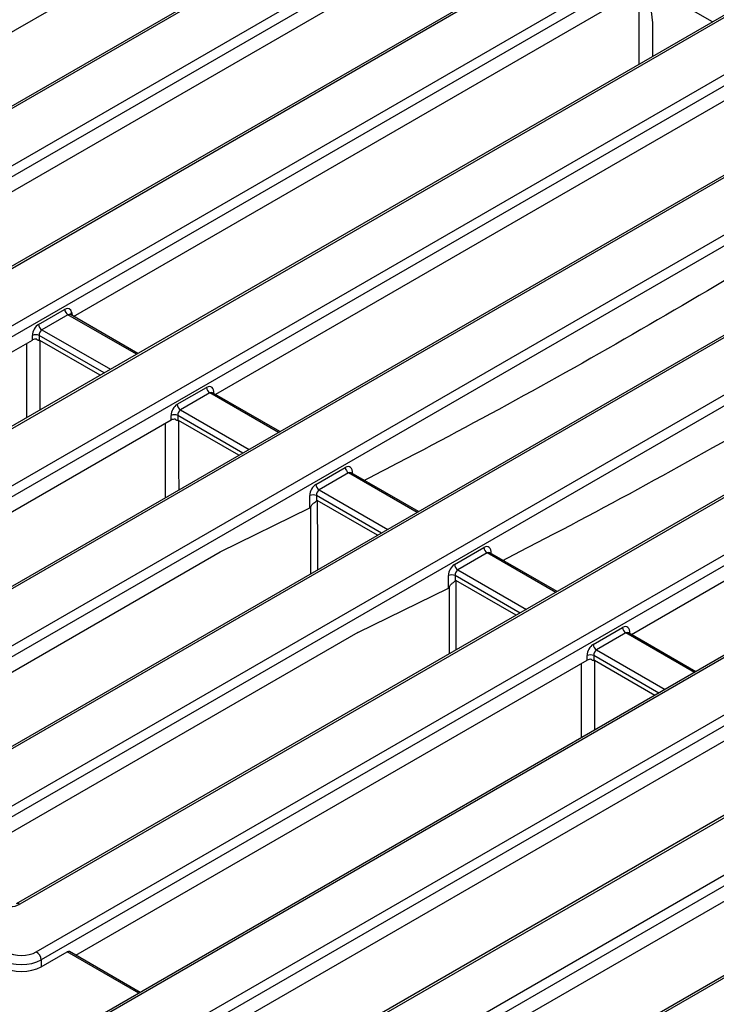
# Model space of a CAD drawing. Units: millimetres. Extents: x 8 to 418, y 1 to 291.
# Drawn here: x 353 to 368, y 125 to 146 of the extents above; entities that cross this region are included whole.
import ezdxf

# ---------------------------------------------------------------- set-up
doc = ezdxf.new("R2010")
doc.units = ezdxf.units.MM

msp = doc.modelspace()

# ---------------------------------------------------------------- linework, layer by layer
at = {"color": 7, "linetype": 'Continuous', "lineweight": 25}
for p, q in [((374.751, 157.173), (337.466, 135.649)), ((374.826, 157.166), (337.541, 135.642)), ((337.696, 134.517), (376.774, 157.076)), ((376.88, 156.903), (337.802, 134.344)), ((378.594, 155.99), (339.516, 133.431)), ((378.669, 155.983), (339.591, 133.423)), ((339.944, 132.413), (380.419, 155.779)), ((380.525, 155.606), (340.05, 132.24)), ((380.542, 153.713), (343.46, 132.306)), ((380.617, 153.706), (343.535, 132.299)), ((345.286, 132.095), (380.97, 152.695)), ((381.076, 152.522), (345.392, 131.922)), ((382.789, 151.609), (347.105, 131.009)), ((382.864, 151.601), (347.18, 131.001)), ((347.533, 129.991), (384.615, 151.397)), ((384.721, 151.225), (347.639, 129.818)), ((348.51, 143.605), (360.35, 150.44)), ((386.434, 150.311), (349.353, 128.905)), ((386.509, 150.304), (349.428, 128.897)), ((351.178, 128.693), (386.862, 149.293)), ((386.968, 149.12), (351.284, 128.521)), ((363.431, 148.817), (351.341, 141.838)), ((388.682, 148.207), (352.998, 127.607)), ((388.757, 148.2), (353.073, 127.6)), ((353.426, 126.589), (390.507, 147.996)), ((390.613, 147.823), (353.532, 126.416)), ((394.024, 147.889), (353.548, 124.523)), ((394.099, 147.882), (353.623, 124.516)), ((367.796, 146.355), (366.439, 147.138)), ((354.216, 140.096), (366.377, 147.116)), ((366.434, 147.079), (366.523, 146.335)), ((355.374, 124.312), (394.452, 146.871)), ((394.558, 146.698), (355.48, 124.139)), ((396.271, 145.785), (357.193, 123.226)), ((396.346, 145.778), (357.268, 123.218)), ((369.324, 145.415), (357.233, 138.436)), ((359.217, 123.129), (396.502, 144.653)), ((396.608, 144.48), (359.322, 122.956)), ((398.321, 143.567), (361.036, 122.042)), ((398.396, 143.559), (361.111, 122.035)), ((353.475, 139.926), (354.027, 140.245)), ((366.072, 133.333), (378.162, 140.313)), ((354.098, 140.13), (353.545, 139.811)), ((354.152, 140.133), (354.148, 140.136)), ((355.585, 139.306), (354.151, 140.133)), ((353.345, 139.593), (353.345, 139.689)), ((353.486, 139.689), (353.486, 139.584)), ((342.478, 133.32), (353.345, 139.593)), ((354.784, 138.843), (353.504, 139.583)), ((356.421, 138.226), (357.045, 138.586)), ((357.115, 138.47), (356.491, 138.11)), ((357.169, 138.473), (357.166, 138.476)), ((358.602, 137.646), (357.169, 138.473)), ((356.291, 137.892), (356.291, 137.989)), ((356.432, 137.989), (356.432, 137.883)), ((356.291, 137.892), (345.6, 131.72)), ((357.73, 137.143), (356.45, 137.882)), ((359.367, 136.525), (359.991, 136.885)), ((360.061, 136.77), (359.438, 136.409)), ((360.115, 136.772), (360.112, 136.775)), ((361.548, 135.945), (360.115, 136.772)), ((359.238, 136.024), (359.238, 136.288)), ((359.378, 136.288), (359.378, 136.173)), ((360.677, 135.442), (359.397, 136.18)), ((357.333, 135.092), (359.238, 136.024)), ((348.371, 129.918), (357.333, 135.092)), ((362.313, 134.824), (362.937, 135.184)), ((363.008, 135.069), (362.384, 134.709)), ((363.062, 135.071), (363.058, 135.074)), ((364.495, 134.244), (363.061, 135.072)), ((362.184, 134.321), (362.184, 134.587)), ((362.325, 134.587), (362.325, 134.472)), ((363.623, 133.741), (362.344, 134.479)), ((360.258, 133.379), (362.184, 134.321)), ((360.258, 133.379), (351.493, 128.319)), ((365.26, 133.123), (365.883, 133.483)), ((365.954, 133.368), (365.33, 133.008)), ((366.008, 133.371), (366.004, 133.373)), ((367.441, 132.543), (366.008, 133.371)), ((354.263, 126.516), (365.13, 132.79)), ((365.13, 132.79), (365.13, 132.886)), ((365.271, 132.886), (365.271, 132.78)), ((366.569, 132.04), (365.29, 132.779)), ((368.076, 131.089), (356.797, 124.577)), ((360.354, 123.229), (370.838, 129.281)), ((353.532, 126.271), (354.08, 126.588)), ((353.532, 126.416), (353.532, 126.271)), ((355.632, 125.726), (354.132, 126.592))]:
    msp.add_line(p, q, dxfattribs=at)
at = {"color": 8, "linetype": 'Continuous', "lineweight": 25}
for p, q in [((366.239, 145.456), (366.239, 147.037)), ((366.523, 146.335), (366.522, 145.62)), ((355.556, 139.289), (354.098, 140.13)), ((354.18, 140.171), (354.189, 140.112)), ((353.545, 139.811), (355.003, 138.97)), ((354.868, 138.892), (353.486, 139.689)), ((353.223, 137.942), (353.222, 139.522)), ((353.504, 139.583), (353.504, 138.105)), ((358.573, 137.629), (357.115, 138.47)), ((357.814, 137.191), (356.432, 137.989)), ((356.491, 138.11), (357.949, 137.269)), ((361.519, 135.928), (360.061, 136.77)), ((360.76, 135.49), (359.378, 136.288)), ((359.438, 136.409), (360.895, 135.568)), ((359.257, 134.622), (359.257, 136.05)), ((364.465, 134.227), (363.008, 135.069)), ((363.707, 133.789), (362.325, 134.587)), ((362.384, 134.709), (363.842, 133.867)), ((362.204, 132.922), (362.203, 134.347)), ((367.412, 132.526), (365.954, 133.368)), ((366.072, 133.333), (366.072, 133.333)), ((365.33, 133.008), (366.788, 132.166)), ((365.009, 131.139), (365.008, 132.719)), ((366.653, 132.088), (365.271, 132.886)), ((365.29, 132.779), (365.29, 131.302)), ((355.603, 125.709), (354.08, 126.588))]:
    msp.add_line(p, q, dxfattribs=at)
at = {"color": 8, "linetype": 'Continuous', "lineweight": 25, "flags": 128}
for points in [[(356.17, 136.241), (356.169, 136.563), (356.169, 136.868), (356.169, 137.821)], [(356.45, 137.882), (356.45, 136.868), (356.451, 136.404)], [(359.397, 136.18), (359.398, 135.166), (359.398, 134.704)], [(362.344, 134.479), (362.344, 133.465), (362.344, 133.003)]]:
    msp.add_lwpolyline(points, dxfattribs=at)
at = {"color": 7, "linetype": 'Continuous', "lineweight": 25}
for centre, radius, start, end in [((354.182, 140.261), 0.155, 185.689, 237.1991), ((353.629, 139.942), 0.155, 185.689, 237.1991), ((353.415, 139.52), 0.184, 67.4787, 112.5213), ((357.199, 138.601), 0.155, 185.689, 237.1991), ((356.575, 138.241), 0.155, 185.689, 237.1991), ((356.362, 137.819), 0.184, 67.4787, 112.5213), ((360.146, 136.9), 0.155, 185.689, 237.1991), ((359.522, 136.54), 0.155, 185.689, 237.1991), ((359.308, 136.118), 0.184, 67.4787, 112.5213), ((363.092, 135.199), 0.155, 185.689, 237.1991), ((362.468, 134.839), 0.155, 185.689, 237.1991), ((362.254, 134.417), 0.184, 67.4787, 112.5213), ((366.038, 133.498), 0.155, 185.689, 237.1991), ((365.414, 133.138), 0.155, 185.689, 237.1991), ((365.201, 132.716), 0.184, 67.4787, 112.5213), ((353.3, 126.393), 0.233, 5.689, 57.1991)]:
    msp.add_arc(centre, radius, start, end, dxfattribs=at)
at = {"color": 8, "linetype": 'Continuous', "lineweight": 25}
for centre, radius, start, end in [((354.21, 140.118), 0.0611, 120.2632, 163.8757), ((353.029, 127.541), 0.0729, 53.1731, 114.872)]:
    msp.add_arc(centre, radius, start, end, dxfattribs=at)
at = {"color": 7, "linetype": 'Continuous', "lineweight": 25}
for centre, major_axis, ratio, start_param, end_param in [((354.04, 140.075), (0.085, 0.181), 0.625261, 5.53302, 7.01655), ((353.487, 139.756), (0.085, 0.181), 0.625261, 0.733364, 2.216894), ((353.557, 139.722), (0.0338, 0.0951), 0.665994, 0.663189, 2.146719), ((353.415, 139.552), (0.1, 0), 0.58169, 1.380438, 2.352396), ((356.433, 138.055), (0.085, 0.181), 0.625261, 0.733364, 2.216894), ((356.504, 138.022), (0.0338, 0.0951), 0.665994, 0.663189, 2.146719), ((356.362, 137.851), (0.1, 0), 0.58169, 1.388051, 2.352396), ((359.38, 136.354), (0.085, 0.181), 0.625261, 0.733364, 2.216894), ((359.45, 136.321), (0.0338, 0.0951), 0.665994, 0.663189, 2.146719), ((362.326, 134.653), (0.085, 0.181), 0.625261, 0.733364, 2.216894), ((362.396, 134.62), (0.0338, 0.0951), 0.665994, 0.663189, 2.146719), ((365.272, 132.953), (0.085, 0.181), 0.625261, 0.733364, 2.216894), ((365.343, 132.919), (0.0338, 0.0951), 0.665994, 0.663189, 2.146719), ((365.201, 132.748), (0.1, 0), 0.58169, 1.41083, 2.352396), ((352.862, 127.724), (0.3, 0), 0.58169, 3.930789, 5.493989), ((353.109, 126.652), (0.6, 0), 0.554431, 3.930789, 5.493989), ((353.109, 126.775), (0.45, 0), 0.58169, 3.930789, 5.493989), ((354.086, 126.503), (0.0427, 0.0906), 0.625261, 6.231233, 7.01655), ((353.109, 126.519), (0.6, 0), 0.58169, 3.930789, 5.493989)]:
    msp.add_ellipse(centre, major_axis=major_axis, ratio=ratio, start_param=start_param, end_param=end_param, dxfattribs=at)
at = {"color": 8, "linetype": 'Continuous', "lineweight": 25}
for centre, major_axis, ratio, start_param, end_param in [((354.11, 140.041), (0.0338, 0.0951), 0.665994, 6.161058, 6.946375), ((357.057, 138.415), (0.085, 0.181), 0.625261, 5.220001, 7.01655), ((357.127, 138.382), (0.0338, 0.0951), 0.665994, 6.161058, 6.946375), ((360.003, 136.714), (0.085, 0.181), 0.625261, 5.220001, 7.01655), ((360.074, 136.681), (0.0338, 0.0951), 0.665994, 6.161058, 6.946375), ((362.95, 135.013), (0.085, 0.181), 0.625261, 5.220001, 7.01655), ((363.02, 134.98), (0.0338, 0.0951), 0.665994, 6.161058, 6.946375), ((365.896, 133.313), (0.085, 0.181), 0.625261, 5.220001, 7.01655), ((365.966, 133.279), (0.0338, 0.0951), 0.665994, 6.161058, 6.946375)]:
    msp.add_ellipse(centre, major_axis=major_axis, ratio=ratio, start_param=start_param, end_param=end_param, dxfattribs=at)
at = {"color": 7, "linetype": 'Continuous', "lineweight": 25}
for points, knots in [([(366.394, 147.097), (366.415, 147.002), (366.468, 146.755), (366.502, 146.495), (366.523, 146.335)], [0, 0, 0, 0, 0.385952, 1, 1, 1, 1]), ([(372.274, 143.482), (371.335, 142.885), (369.456, 141.69), (366.626, 140.004), (363.786, 138.396), (361.707, 137.283), (360.577, 136.703), (360.396, 136.61)], [0, 0, 0, 0, 0.238231, 0.476614, 0.715456, 0.954451, 1, 1, 1, 1]), ([(375.22, 141.779), (374.281, 141.182), (372.403, 139.987), (369.572, 138.301), (366.732, 136.694), (364.654, 135.581), (363.524, 135.001), (363.344, 134.909)], [0, 0, 0, 0, 0.238265, 0.476682, 0.715557, 0.954587, 1, 1, 1, 1]), ([(353.486, 139.584), (353.483, 139.583), (353.479, 139.582), (353.469, 139.584), (353.458, 139.589), (353.446, 139.598), (353.438, 139.605), (353.434, 139.609)], [0, 0, 0, 0, 0.174505, 0.350118, 0.51071, 0.758274, 1, 1, 1, 1]), ([(353.486, 139.584), (353.488, 139.585), (353.492, 139.586), (353.498, 139.585), (353.502, 139.583), (353.504, 139.583)], [0, 0, 0, 0, 0.351806, 0.791859, 1, 1, 1, 1]), ([(356.432, 137.883), (356.43, 137.882), (356.425, 137.881), (356.415, 137.883), (356.404, 137.888), (356.392, 137.897), (356.384, 137.904), (356.38, 137.908)], [0, 0, 0, 0, 0.172738, 0.346598, 0.505258, 0.747612, 1, 1, 1, 1]), ([(356.432, 137.883), (356.434, 137.884), (356.438, 137.885), (356.445, 137.884), (356.449, 137.882), (356.45, 137.882)], [0, 0, 0, 0, 0.35623, 0.791351, 1, 1, 1, 1]), ([(359.257, 136.05), (359.255, 136.046), (359.252, 136.04), (359.247, 136.032), (359.242, 136.026), (359.239, 136.024), (359.238, 136.024)], [0, 0, 0, 0, 0.345286, 0.599652, 0.856733, 1, 1, 1, 1]), ([(359.257, 136.05), (359.268, 136.068), (359.291, 136.105), (359.344, 136.141), (359.367, 136.162), (359.378, 136.173)], [0, 0, 0, 0, 0.330834, 0.663898, 1, 1, 1, 1]), ([(359.378, 136.173), (359.38, 136.175), (359.384, 136.179), (359.389, 136.182), (359.394, 136.182), (359.396, 136.181), (359.397, 136.18)], [0, 0, 0, 0, 0.356483, 0.715485, 0.888505, 1, 1, 1, 1]), ([(362.203, 134.347), (362.215, 134.366), (362.238, 134.404), (362.291, 134.44), (362.313, 134.461), (362.325, 134.472)], [0, 0, 0, 0, 0.333592, 0.669489, 1, 1, 1, 1]), ([(362.325, 134.472), (362.326, 134.474), (362.33, 134.478), (362.336, 134.481), (362.341, 134.481), (362.343, 134.48), (362.344, 134.479)], [0, 0, 0, 0, 0.355392, 0.713245, 0.884773, 1, 1, 1, 1]), ([(362.203, 134.347), (362.202, 134.344), (362.199, 134.338), (362.193, 134.33), (362.188, 134.324), (362.185, 134.322), (362.184, 134.321)], [0, 0, 0, 0, 0.344586, 0.597818, 0.853715, 1, 1, 1, 1]), ([(365.271, 132.78), (365.269, 132.779), (365.264, 132.778), (365.254, 132.779), (365.243, 132.784), (365.23, 132.793), (365.221, 132.801), (365.216, 132.806)], [0, 0, 0, 0, 0.16792, 0.337007, 0.490294, 0.71827, 1, 1, 1, 1]), ([(365.271, 132.78), (365.273, 132.78), (365.277, 132.782), (365.284, 132.782), (365.288, 132.779), (365.29, 132.779)], [0, 0, 0, 0, 0.368809, 0.789967, 1, 1, 1, 1])]:
    msp.add_open_spline(points, degree=3, knots=knots, dxfattribs=at)

doc.saveas('drawing.dxf')
